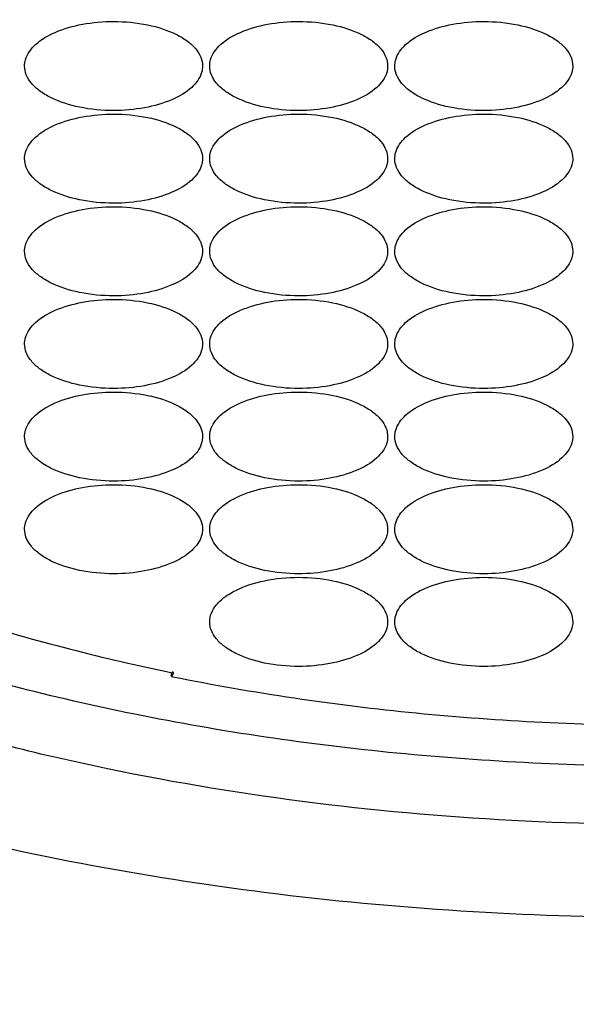
# Model space of a CAD drawing. Units: millimetres. Extents: x 106 to 415, y 504 to 867.
# Drawn here: x 131 to 135, y 788 to 795 of the extents above; entities that cross this region are included whole.
import ezdxf

# ---------------------------------------------------------------- set-up
doc = ezdxf.new("R2010")
doc.units = ezdxf.units.MM
doc.header["$LTSCALE"] = 30.734
doc.layers.add('06_SURPERFICIES', color=7, linetype='CONTINUOUS')

msp = doc.modelspace()

# ---------------------------------------------------------------- linework, layer by layer
at = {"layer": '06_SURPERFICIES', "color": 7, "linetype": 'Continuous'}
for p, q in [((132.243, 789.9385), (132.2615, 789.9347)), ((132.2471, 789.9107), (132.2471, 789.9347)), ((132.2615, 789.9347), (132.2471, 789.9107)), ((132.2471, 789.9107), (132.257, 789.9087)), ((132.2615, 789.9347), (132.2543, 789.9444))]:
    msp.add_line(p, q, dxfattribs=at)
msp.add_arc((135.3146, 804.8918), 15.2654, 257.3996, 258.39202, dxfattribs=at)
for points, knots in [([(124.7195, 792.33), (124.0909, 792.6128), (122.9041, 793.2276), (121.3169, 794.3491), (120.0179, 795.6434), (119.058, 797.114), (118.5094, 798.7381), (118.4402, 800.4371), (118.8607, 802.0926), (119.7143, 803.6102), (120.925, 804.9537), (122.4362, 806.1226), (124.21, 807.1231), (126.2144, 807.9553), (128.4141, 808.6144), (131.5912, 809.2598), (134.0703, 809.4475), (135.7396, 809.4475)], [0, 0, 0, 0, 0.064877, 0.125434, 0.182273, 0.236481, 0.289293, 0.341667, 0.39428, 0.447984, 0.503969, 0.563408, 0.627057, 0.695119, 0.767289, 0.842868, 1, 1, 1, 1]), ([(131.221, 794.2378), (131.2326, 794.2783), (131.2946, 794.3601), (131.4385, 794.4408), (131.6267, 794.494), (131.7665, 794.5058), (131.8396, 794.5058)], [0, 0, 0, 0, 0.17846, 0.409702, 0.690557, 1, 1, 1, 1]), ([(131.8396, 794.5058), (131.9197, 794.5058), (132.0714, 794.4916), (132.2471, 794.4372), (132.3577, 794.3717), (132.4173, 794.3178), (132.4554, 794.258), (132.4646, 794.2141), (132.4646, 794.1933)], [0, 0, 0, 0, 0.31841, 0.601547, 0.722109, 0.82687, 0.917695, 1, 1, 1, 1]), ([(132.521, 794.2378), (132.5326, 794.2783), (132.5946, 794.3601), (132.7385, 794.4408), (132.9267, 794.494), (133.0665, 794.5058), (133.1396, 794.5058)], [0, 0, 0, 0, 0.17846, 0.409702, 0.690557, 1, 1, 1, 1]), ([(133.1396, 794.5058), (133.2197, 794.5058), (133.3714, 794.4916), (133.5471, 794.4372), (133.6577, 794.3717), (133.7173, 794.3178), (133.7554, 794.258), (133.7646, 794.2141), (133.7646, 794.1933)], [0, 0, 0, 0, 0.31841, 0.601547, 0.722109, 0.82687, 0.917695, 1, 1, 1, 1]), ([(133.821, 794.2378), (133.8326, 794.2783), (133.8946, 794.3601), (134.0385, 794.4408), (134.2267, 794.494), (134.3665, 794.5058), (134.4396, 794.5058)], [0, 0, 0, 0, 0.17846, 0.409702, 0.690557, 1, 1, 1, 1]), ([(134.4396, 794.5058), (134.5197, 794.5058), (134.6714, 794.4916), (134.8471, 794.4372), (134.9577, 794.3717), (135.0173, 794.3178), (135.0554, 794.258), (135.0646, 794.2141), (135.0646, 794.1933)], [0, 0, 0, 0, 0.31841, 0.601547, 0.722109, 0.82687, 0.917695, 1, 1, 1, 1]), ([(131.8396, 793.8808), (131.7595, 793.8808), (131.6078, 793.8951), (131.4321, 793.9495), (131.3215, 794.015), (131.2619, 794.0688), (131.2237, 794.1287), (131.2146, 794.1726), (131.2146, 794.1933)], [0, 0, 0, 0, 0.31841, 0.601547, 0.722109, 0.82687, 0.917695, 1, 1, 1, 1]), ([(133.1396, 793.8808), (133.0595, 793.8808), (132.9078, 793.8951), (132.7321, 793.9495), (132.6215, 794.015), (132.5619, 794.0688), (132.5237, 794.1287), (132.5146, 794.1726), (132.5146, 794.1933)], [0, 0, 0, 0, 0.31841, 0.601547, 0.722109, 0.82687, 0.917695, 1, 1, 1, 1]), ([(134.4396, 793.8808), (134.3595, 793.8808), (134.2078, 793.8951), (134.0321, 793.9495), (133.9215, 794.015), (133.8619, 794.0688), (133.8237, 794.1287), (133.8146, 794.1726), (133.8146, 794.1933)], [0, 0, 0, 0, 0.31841, 0.601547, 0.722109, 0.82687, 0.917695, 1, 1, 1, 1]), ([(132.4582, 794.1489), (132.4466, 794.1084), (132.3846, 794.0266), (132.2407, 793.9459), (132.0525, 793.8927), (131.9127, 793.8808), (131.8396, 793.8808)], [0, 0, 0, 0, 0.17846, 0.409702, 0.690557, 1, 1, 1, 1]), ([(133.7582, 794.1489), (133.7466, 794.1084), (133.6846, 794.0266), (133.5407, 793.9459), (133.3525, 793.8927), (133.2127, 793.8808), (133.1396, 793.8808)], [0, 0, 0, 0, 0.17846, 0.409702, 0.690557, 1, 1, 1, 1]), ([(135.0582, 794.1489), (135.0466, 794.1084), (134.9846, 794.0266), (134.8407, 793.9459), (134.6525, 793.8927), (134.5127, 793.8808), (134.4396, 793.8808)], [0, 0, 0, 0, 0.17846, 0.409702, 0.690557, 1, 1, 1, 1]), ([(145.7341, 794.1139), (145.7233, 793.9525), (145.6694, 793.6255), (145.4314, 792.9703), (144.8793, 792.1753), (143.9113, 791.3457), (142.6562, 790.627), (141.1561, 790.041), (139.4626, 789.6068), (137.6352, 789.3398), (135.7396, 789.2496), (133.844, 789.3398), (132.0166, 789.6068), (130.323, 790.041), (128.823, 790.627), (127.5679, 791.3457), (126.5999, 792.1753), (126.0478, 792.9703), (125.8098, 793.6255), (125.7559, 793.9525), (125.7451, 794.1139)], [0, 0, 0, 0, 0.02033, 0.041379, 0.087217, 0.140022, 0.200507, 0.268214, 0.341912, 0.419857, 0.5, 0.580143, 0.658089, 0.731786, 0.799493, 0.859978, 0.912783, 0.958622, 0.979671, 1, 1, 1, 1]), ([(146.0396, 794.0201), (146.0396, 793.8511), (146.0053, 793.5073), (145.7971, 792.8145), (145.2595, 791.9673), (144.2781, 791.082), (143.1105, 790.3885), (141.8535, 789.8526), (140.1068, 789.3056), (137.7125, 788.8925), (134.7489, 788.822), (132.2989, 789.1183), (130.4648, 789.5752), (129.2274, 790.0064), (128.1281, 790.5231), (127.1896, 791.1154), (126.431, 791.7723), (125.869, 792.4837), (125.52, 793.238), (125.4396, 793.7655), (125.4396, 794.0201)], [0, 0, 0, 0, 0.020353, 0.041285, 0.086635, 0.138945, 0.199145, 0.2493, 0.303198, 0.419233, 0.540436, 0.659032, 0.715053, 0.767772, 0.816558, 0.860998, 0.900984, 0.936819, 0.969345, 1, 1, 1, 1]), ([(131.221, 793.5878), (131.2326, 793.6283), (131.2946, 793.7101), (131.4385, 793.7908), (131.6267, 793.844), (131.7665, 793.8558), (131.8396, 793.8558)], [0, 0, 0, 0, 0.17846, 0.409702, 0.690557, 1, 1, 1, 1]), ([(131.8396, 793.8558), (131.9197, 793.8558), (132.0714, 793.8416), (132.2471, 793.7872), (132.3577, 793.7217), (132.4173, 793.6678), (132.4554, 793.608), (132.4646, 793.5641), (132.4646, 793.5433)], [0, 0, 0, 0, 0.31841, 0.601547, 0.722109, 0.82687, 0.917695, 1, 1, 1, 1]), ([(132.521, 793.5878), (132.5326, 793.6283), (132.5946, 793.7101), (132.7385, 793.7908), (132.9267, 793.844), (133.0665, 793.8558), (133.1396, 793.8558)], [0, 0, 0, 0, 0.17846, 0.409702, 0.690557, 1, 1, 1, 1]), ([(133.1396, 793.8558), (133.2197, 793.8558), (133.3714, 793.8416), (133.5471, 793.7872), (133.6577, 793.7217), (133.7173, 793.6678), (133.7554, 793.608), (133.7646, 793.5641), (133.7646, 793.5433)], [0, 0, 0, 0, 0.31841, 0.601547, 0.722109, 0.82687, 0.917695, 1, 1, 1, 1]), ([(133.821, 793.5878), (133.8326, 793.6283), (133.8946, 793.7101), (134.0385, 793.7908), (134.2267, 793.844), (134.3665, 793.8558), (134.4396, 793.8558)], [0, 0, 0, 0, 0.17846, 0.409702, 0.690557, 1, 1, 1, 1]), ([(134.4396, 793.8558), (134.5197, 793.8558), (134.6714, 793.8416), (134.8471, 793.7872), (134.9577, 793.7217), (135.0173, 793.6678), (135.0554, 793.608), (135.0646, 793.5641), (135.0646, 793.5433)], [0, 0, 0, 0, 0.31841, 0.601547, 0.722109, 0.82687, 0.917695, 1, 1, 1, 1]), ([(131.8396, 793.2308), (131.7595, 793.2308), (131.6078, 793.2451), (131.4321, 793.2995), (131.3215, 793.365), (131.2619, 793.4188), (131.2237, 793.4787), (131.2146, 793.5226), (131.2146, 793.5433)], [0, 0, 0, 0, 0.31841, 0.601547, 0.722109, 0.82687, 0.917695, 1, 1, 1, 1]), ([(132.4582, 793.4989), (132.4466, 793.4584), (132.3846, 793.3766), (132.2407, 793.2959), (132.0525, 793.2427), (131.9127, 793.2308), (131.8396, 793.2308)], [0, 0, 0, 0, 0.17846, 0.409702, 0.690557, 1, 1, 1, 1]), ([(133.1396, 793.2308), (133.0595, 793.2308), (132.9078, 793.2451), (132.7321, 793.2995), (132.6215, 793.365), (132.5619, 793.4188), (132.5237, 793.4787), (132.5146, 793.5226), (132.5146, 793.5433)], [0, 0, 0, 0, 0.31841, 0.601547, 0.722109, 0.82687, 0.917695, 1, 1, 1, 1]), ([(133.7582, 793.4989), (133.7466, 793.4584), (133.6846, 793.3766), (133.5407, 793.2959), (133.3525, 793.2427), (133.2127, 793.2308), (133.1396, 793.2308)], [0, 0, 0, 0, 0.17846, 0.409702, 0.690557, 1, 1, 1, 1]), ([(134.4396, 793.2308), (134.3595, 793.2308), (134.2078, 793.2451), (134.0321, 793.2995), (133.9215, 793.365), (133.8619, 793.4188), (133.8237, 793.4787), (133.8146, 793.5226), (133.8146, 793.5433)], [0, 0, 0, 0, 0.31841, 0.601547, 0.722109, 0.82687, 0.917695, 1, 1, 1, 1]), ([(135.0582, 793.4989), (135.0466, 793.4584), (134.9846, 793.3766), (134.8407, 793.2959), (134.6525, 793.2427), (134.5127, 793.2308), (134.4396, 793.2308)], [0, 0, 0, 0, 0.17846, 0.409702, 0.690557, 1, 1, 1, 1]), ([(131.221, 792.9378), (131.2326, 792.9783), (131.2946, 793.0601), (131.4385, 793.1408), (131.6267, 793.194), (131.7665, 793.2058), (131.8396, 793.2058)], [0, 0, 0, 0, 0.17846, 0.409702, 0.690557, 1, 1, 1, 1]), ([(131.8396, 793.2058), (131.9197, 793.2058), (132.0714, 793.1916), (132.2471, 793.1372), (132.3577, 793.0717), (132.4173, 793.0178), (132.4554, 792.958), (132.4646, 792.9141), (132.4646, 792.8933)], [0, 0, 0, 0, 0.31841, 0.601547, 0.722109, 0.82687, 0.917695, 1, 1, 1, 1]), ([(132.521, 792.9378), (132.5326, 792.9783), (132.5946, 793.0601), (132.7385, 793.1408), (132.9267, 793.194), (133.0665, 793.2058), (133.1396, 793.2058)], [0, 0, 0, 0, 0.17846, 0.409702, 0.690557, 1, 1, 1, 1]), ([(133.1396, 793.2058), (133.2197, 793.2058), (133.3714, 793.1916), (133.5471, 793.1372), (133.6577, 793.0717), (133.7173, 793.0178), (133.7554, 792.958), (133.7646, 792.9141), (133.7646, 792.8933)], [0, 0, 0, 0, 0.31841, 0.601547, 0.722109, 0.82687, 0.917695, 1, 1, 1, 1]), ([(133.821, 792.9378), (133.8326, 792.9783), (133.8946, 793.0601), (134.0385, 793.1408), (134.2267, 793.194), (134.3665, 793.2058), (134.4396, 793.2058)], [0, 0, 0, 0, 0.17846, 0.409702, 0.690557, 1, 1, 1, 1]), ([(134.4396, 793.2058), (134.5197, 793.2058), (134.6714, 793.1916), (134.8471, 793.1372), (134.9577, 793.0717), (135.0173, 793.0178), (135.0554, 792.958), (135.0646, 792.9141), (135.0646, 792.8933)], [0, 0, 0, 0, 0.31841, 0.601547, 0.722109, 0.82687, 0.917695, 1, 1, 1, 1]), ([(131.8396, 792.5808), (131.7595, 792.5808), (131.6078, 792.5951), (131.4321, 792.6495), (131.3215, 792.715), (131.2619, 792.7688), (131.2237, 792.8287), (131.2146, 792.8726), (131.2146, 792.8933)], [0, 0, 0, 0, 0.31841, 0.601547, 0.722109, 0.82687, 0.917695, 1, 1, 1, 1]), ([(133.1396, 792.5808), (133.0595, 792.5808), (132.9078, 792.5951), (132.7321, 792.6495), (132.6215, 792.715), (132.5619, 792.7688), (132.5237, 792.8287), (132.5146, 792.8726), (132.5146, 792.8933)], [0, 0, 0, 0, 0.31841, 0.601547, 0.722109, 0.82687, 0.917695, 1, 1, 1, 1]), ([(134.4396, 792.5808), (134.3595, 792.5808), (134.2078, 792.5951), (134.0321, 792.6495), (133.9215, 792.715), (133.8619, 792.7688), (133.8237, 792.8287), (133.8146, 792.8726), (133.8146, 792.8933)], [0, 0, 0, 0, 0.31841, 0.601547, 0.722109, 0.82687, 0.917695, 1, 1, 1, 1]), ([(132.4582, 792.8489), (132.4466, 792.8084), (132.3846, 792.7266), (132.2407, 792.6459), (132.0525, 792.5927), (131.9127, 792.5808), (131.8396, 792.5808)], [0, 0, 0, 0, 0.17846, 0.409702, 0.690557, 1, 1, 1, 1]), ([(133.7582, 792.8489), (133.7466, 792.8084), (133.6846, 792.7266), (133.5407, 792.6459), (133.3525, 792.5927), (133.2127, 792.5808), (133.1396, 792.5808)], [0, 0, 0, 0, 0.17846, 0.409702, 0.690557, 1, 1, 1, 1]), ([(135.0582, 792.8489), (135.0466, 792.8084), (134.9846, 792.7266), (134.8407, 792.6459), (134.6525, 792.5927), (134.5127, 792.5808), (134.4396, 792.5808)], [0, 0, 0, 0, 0.17846, 0.409702, 0.690557, 1, 1, 1, 1]), ([(131.221, 792.2878), (131.2326, 792.3283), (131.2946, 792.4101), (131.4385, 792.4908), (131.6267, 792.544), (131.7665, 792.5558), (131.8396, 792.5558)], [0, 0, 0, 0, 0.17846, 0.409702, 0.690557, 1, 1, 1, 1]), ([(131.8396, 792.5558), (131.9197, 792.5558), (132.0714, 792.5416), (132.2471, 792.4872), (132.3577, 792.4217), (132.4173, 792.3678), (132.4554, 792.308), (132.4646, 792.2641), (132.4646, 792.2433)], [0, 0, 0, 0, 0.31841, 0.601547, 0.722109, 0.82687, 0.917695, 1, 1, 1, 1]), ([(132.521, 792.2878), (132.5326, 792.3283), (132.5946, 792.4101), (132.7385, 792.4908), (132.9267, 792.544), (133.0665, 792.5558), (133.1396, 792.5558)], [0, 0, 0, 0, 0.17846, 0.409702, 0.690557, 1, 1, 1, 1]), ([(133.1396, 792.5558), (133.2197, 792.5558), (133.3714, 792.5416), (133.5471, 792.4872), (133.6577, 792.4217), (133.7173, 792.3678), (133.7554, 792.308), (133.7646, 792.2641), (133.7646, 792.2433)], [0, 0, 0, 0, 0.31841, 0.601547, 0.722109, 0.82687, 0.917695, 1, 1, 1, 1]), ([(133.821, 792.2878), (133.8326, 792.3283), (133.8946, 792.4101), (134.0385, 792.4908), (134.2267, 792.544), (134.3665, 792.5558), (134.4396, 792.5558)], [0, 0, 0, 0, 0.17846, 0.409702, 0.690557, 1, 1, 1, 1]), ([(134.4396, 792.5558), (134.5197, 792.5558), (134.6714, 792.5416), (134.8471, 792.4872), (134.9577, 792.4217), (135.0173, 792.3678), (135.0554, 792.308), (135.0646, 792.2641), (135.0646, 792.2433)], [0, 0, 0, 0, 0.31841, 0.601547, 0.722109, 0.82687, 0.917695, 1, 1, 1, 1]), ([(131.8396, 791.9308), (131.7595, 791.9308), (131.6078, 791.9451), (131.4321, 791.9995), (131.3215, 792.065), (131.2619, 792.1188), (131.2237, 792.1787), (131.2146, 792.2226), (131.2146, 792.2433)], [0, 0, 0, 0, 0.31841, 0.601547, 0.722109, 0.82687, 0.917695, 1, 1, 1, 1]), ([(132.4582, 792.1989), (132.4466, 792.1584), (132.3846, 792.0766), (132.2407, 791.9959), (132.0525, 791.9427), (131.9127, 791.9308), (131.8396, 791.9308)], [0, 0, 0, 0, 0.17846, 0.409702, 0.690557, 1, 1, 1, 1]), ([(133.1396, 791.9308), (133.0595, 791.9308), (132.9078, 791.9451), (132.7321, 791.9995), (132.6215, 792.065), (132.5619, 792.1188), (132.5237, 792.1787), (132.5146, 792.2226), (132.5146, 792.2433)], [0, 0, 0, 0, 0.31841, 0.601547, 0.722109, 0.82687, 0.917695, 1, 1, 1, 1]), ([(133.7582, 792.1989), (133.7466, 792.1584), (133.6846, 792.0766), (133.5407, 791.9959), (133.3525, 791.9427), (133.2127, 791.9308), (133.1396, 791.9308)], [0, 0, 0, 0, 0.17846, 0.409702, 0.690557, 1, 1, 1, 1]), ([(134.4396, 791.9308), (134.3595, 791.9308), (134.2078, 791.9451), (134.0321, 791.9995), (133.9215, 792.065), (133.8619, 792.1188), (133.8237, 792.1787), (133.8146, 792.2226), (133.8146, 792.2433)], [0, 0, 0, 0, 0.31841, 0.601547, 0.722109, 0.82687, 0.917695, 1, 1, 1, 1]), ([(135.0582, 792.1989), (135.0466, 792.1584), (134.9846, 792.0766), (134.8407, 791.9959), (134.6525, 791.9427), (134.5127, 791.9308), (134.4396, 791.9308)], [0, 0, 0, 0, 0.17846, 0.409702, 0.690557, 1, 1, 1, 1]), ([(131.221, 791.6378), (131.2326, 791.6783), (131.2946, 791.7601), (131.4385, 791.8408), (131.6267, 791.894), (131.7665, 791.9058), (131.8396, 791.9058)], [0, 0, 0, 0, 0.17846, 0.409702, 0.690557, 1, 1, 1, 1]), ([(131.8396, 791.9058), (131.9197, 791.9058), (132.0714, 791.8916), (132.2471, 791.8372), (132.3577, 791.7717), (132.4173, 791.7178), (132.4554, 791.658), (132.4646, 791.6141), (132.4646, 791.5933)], [0, 0, 0, 0, 0.31841, 0.601547, 0.722109, 0.82687, 0.917695, 1, 1, 1, 1]), ([(132.521, 791.6378), (132.5326, 791.6783), (132.5946, 791.7601), (132.7385, 791.8408), (132.9267, 791.894), (133.0665, 791.9058), (133.1396, 791.9058)], [0, 0, 0, 0, 0.17846, 0.409702, 0.690557, 1, 1, 1, 1]), ([(133.1396, 791.9058), (133.2197, 791.9058), (133.3714, 791.8916), (133.5471, 791.8372), (133.6577, 791.7717), (133.7173, 791.7178), (133.7554, 791.658), (133.7646, 791.6141), (133.7646, 791.5933)], [0, 0, 0, 0, 0.31841, 0.601547, 0.722109, 0.82687, 0.917695, 1, 1, 1, 1]), ([(133.821, 791.6378), (133.8326, 791.6783), (133.8946, 791.7601), (134.0385, 791.8408), (134.2267, 791.894), (134.3665, 791.9058), (134.4396, 791.9058)], [0, 0, 0, 0, 0.17846, 0.409702, 0.690557, 1, 1, 1, 1]), ([(134.4396, 791.9058), (134.5197, 791.9058), (134.6714, 791.8916), (134.8471, 791.8372), (134.9577, 791.7717), (135.0173, 791.7178), (135.0554, 791.658), (135.0646, 791.6141), (135.0646, 791.5933)], [0, 0, 0, 0, 0.31841, 0.601547, 0.722109, 0.82687, 0.917695, 1, 1, 1, 1]), ([(131.8396, 791.2808), (131.7595, 791.2808), (131.6078, 791.2951), (131.4321, 791.3495), (131.3215, 791.415), (131.2619, 791.4688), (131.2237, 791.5287), (131.2146, 791.5726), (131.2146, 791.5933)], [0, 0, 0, 0, 0.31841, 0.601547, 0.722109, 0.82687, 0.917695, 1, 1, 1, 1]), ([(133.1396, 791.2808), (133.0595, 791.2808), (132.9078, 791.2951), (132.7321, 791.3495), (132.6215, 791.415), (132.5619, 791.4688), (132.5237, 791.5287), (132.5146, 791.5726), (132.5146, 791.5933)], [0, 0, 0, 0, 0.31841, 0.601547, 0.722109, 0.82687, 0.917695, 1, 1, 1, 1]), ([(134.4396, 791.2808), (134.3595, 791.2808), (134.2078, 791.2951), (134.0321, 791.3495), (133.9215, 791.415), (133.8619, 791.4688), (133.8237, 791.5287), (133.8146, 791.5726), (133.8146, 791.5933)], [0, 0, 0, 0, 0.31841, 0.601547, 0.722109, 0.82687, 0.917695, 1, 1, 1, 1]), ([(132.4582, 791.5489), (132.4466, 791.5084), (132.3846, 791.4266), (132.2407, 791.3459), (132.0525, 791.2927), (131.9127, 791.2808), (131.8396, 791.2808)], [0, 0, 0, 0, 0.17846, 0.409702, 0.690557, 1, 1, 1, 1]), ([(133.7582, 791.5489), (133.7466, 791.5084), (133.6846, 791.4266), (133.5407, 791.3459), (133.3525, 791.2927), (133.2127, 791.2808), (133.1396, 791.2808)], [0, 0, 0, 0, 0.17846, 0.409702, 0.690557, 1, 1, 1, 1]), ([(135.0582, 791.5489), (135.0466, 791.5084), (134.9846, 791.4266), (134.8407, 791.3459), (134.6525, 791.2927), (134.5127, 791.2808), (134.4396, 791.2808)], [0, 0, 0, 0, 0.17846, 0.409702, 0.690557, 1, 1, 1, 1]), ([(131.221, 790.9878), (131.2326, 791.0283), (131.2946, 791.1101), (131.4385, 791.1908), (131.6267, 791.244), (131.7665, 791.2558), (131.8396, 791.2558)], [0, 0, 0, 0, 0.17846, 0.409702, 0.690557, 1, 1, 1, 1]), ([(131.8396, 791.2558), (131.9197, 791.2558), (132.0714, 791.2416), (132.2471, 791.1872), (132.3577, 791.1217), (132.4173, 791.0678), (132.4554, 791.008), (132.4646, 790.9641), (132.4646, 790.9433)], [0, 0, 0, 0, 0.31841, 0.601547, 0.722109, 0.82687, 0.917695, 1, 1, 1, 1]), ([(132.521, 790.9878), (132.5326, 791.0283), (132.5946, 791.1101), (132.7385, 791.1908), (132.9267, 791.244), (133.0665, 791.2558), (133.1396, 791.2558)], [0, 0, 0, 0, 0.17846, 0.409702, 0.690557, 1, 1, 1, 1]), ([(133.1396, 791.2558), (133.2197, 791.2558), (133.3714, 791.2416), (133.5471, 791.1872), (133.6577, 791.1217), (133.7173, 791.0678), (133.7554, 791.008), (133.7646, 790.9641), (133.7646, 790.9433)], [0, 0, 0, 0, 0.31841, 0.601547, 0.722109, 0.82687, 0.917695, 1, 1, 1, 1]), ([(133.821, 790.9878), (133.8326, 791.0283), (133.8946, 791.1101), (134.0385, 791.1908), (134.2267, 791.244), (134.3665, 791.2558), (134.4396, 791.2558)], [0, 0, 0, 0, 0.17846, 0.409702, 0.690557, 1, 1, 1, 1]), ([(134.4396, 791.2558), (134.5197, 791.2558), (134.6714, 791.2416), (134.8471, 791.1872), (134.9577, 791.1217), (135.0173, 791.0678), (135.0554, 791.008), (135.0646, 790.9641), (135.0646, 790.9433)], [0, 0, 0, 0, 0.31841, 0.601547, 0.722109, 0.82687, 0.917695, 1, 1, 1, 1]), ([(131.8396, 790.6308), (131.7595, 790.6308), (131.6078, 790.6451), (131.4321, 790.6995), (131.3215, 790.765), (131.2619, 790.8188), (131.2237, 790.8787), (131.2146, 790.9226), (131.2146, 790.9433)], [0, 0, 0, 0, 0.31841, 0.601547, 0.722109, 0.82687, 0.917695, 1, 1, 1, 1]), ([(133.1396, 790.6308), (133.0595, 790.6308), (132.9078, 790.6451), (132.7321, 790.6995), (132.6215, 790.765), (132.5619, 790.8188), (132.5237, 790.8787), (132.5146, 790.9226), (132.5146, 790.9433)], [0, 0, 0, 0, 0.31841, 0.601547, 0.722109, 0.82687, 0.917695, 1, 1, 1, 1]), ([(134.4396, 790.6308), (134.3595, 790.6308), (134.2078, 790.6451), (134.0321, 790.6995), (133.9215, 790.765), (133.8619, 790.8188), (133.8237, 790.8787), (133.8146, 790.9226), (133.8146, 790.9433)], [0, 0, 0, 0, 0.31841, 0.601547, 0.722109, 0.82687, 0.917695, 1, 1, 1, 1]), ([(132.4582, 790.8989), (132.4466, 790.8584), (132.3846, 790.7766), (132.2407, 790.6959), (132.0525, 790.6427), (131.9127, 790.6308), (131.8396, 790.6308)], [0, 0, 0, 0, 0.17846, 0.409702, 0.690557, 1, 1, 1, 1]), ([(133.7582, 790.8989), (133.7466, 790.8584), (133.6846, 790.7766), (133.5407, 790.6959), (133.3525, 790.6427), (133.2127, 790.6308), (133.1396, 790.6308)], [0, 0, 0, 0, 0.17846, 0.409702, 0.690557, 1, 1, 1, 1]), ([(135.0582, 790.8989), (135.0466, 790.8584), (134.9846, 790.7766), (134.8407, 790.6959), (134.6525, 790.6427), (134.5127, 790.6308), (134.4396, 790.6308)], [0, 0, 0, 0, 0.17846, 0.409702, 0.690557, 1, 1, 1, 1]), ([(126.2683, 790.6715), (126.8447, 790.2639), (128.1885, 789.5466), (130.4637, 788.7946), (133.0272, 788.3255), (134.8232, 788.2201), (135.7396, 788.2201)], [0, 0, 0, 0, 0.213617, 0.457111, 0.722718, 1, 1, 1, 1]), ([(132.5146, 790.2933), (132.5146, 790.3141), (132.5237, 790.358), (132.5619, 790.4178), (132.6215, 790.4717), (132.7321, 790.5372), (132.9078, 790.5916), (133.0595, 790.6058), (133.1396, 790.6058)], [0, 0, 0, 0, 0.082305, 0.17313, 0.277891, 0.398453, 0.68159, 1, 1, 1, 1]), ([(133.1396, 790.6058), (133.2197, 790.6058), (133.3714, 790.5916), (133.5471, 790.5372), (133.6577, 790.4717), (133.7173, 790.4178), (133.7554, 790.358), (133.7646, 790.3141), (133.7646, 790.2933)], [0, 0, 0, 0, 0.31841, 0.601547, 0.722109, 0.82687, 0.917695, 1, 1, 1, 1]), ([(133.821, 790.3378), (133.8326, 790.3783), (133.8946, 790.4601), (134.0385, 790.5408), (134.2267, 790.594), (134.3665, 790.6058), (134.4396, 790.6058)], [0, 0, 0, 0, 0.17846, 0.409702, 0.690557, 1, 1, 1, 1]), ([(134.4396, 790.6058), (134.5197, 790.6058), (134.6714, 790.5916), (134.8471, 790.5372), (134.9577, 790.4717), (135.0173, 790.4178), (135.0554, 790.358), (135.0646, 790.3141), (135.0646, 790.2933)], [0, 0, 0, 0, 0.31841, 0.601547, 0.722109, 0.82687, 0.917695, 1, 1, 1, 1]), ([(130.1025, 790.558), (130.2494, 790.501), (130.8653, 790.2771), (131.4988, 790.1026), (131.9844, 789.994)], [0, 0, 0, 0, 0.240481, 1, 1, 1, 1]), ([(133.1396, 789.9808), (133.0595, 789.9808), (132.9078, 789.9951), (132.7321, 790.0495), (132.6215, 790.115), (132.5619, 790.1688), (132.5237, 790.2287), (132.5146, 790.2726), (132.5146, 790.2933)], [0, 0, 0, 0, 0.31841, 0.601547, 0.722109, 0.82687, 0.917695, 1, 1, 1, 1]), ([(133.7582, 790.2489), (133.7466, 790.2084), (133.6846, 790.1266), (133.5407, 790.0459), (133.3525, 789.9927), (133.2127, 789.9808), (133.1396, 789.9808)], [0, 0, 0, 0, 0.17846, 0.409702, 0.690557, 1, 1, 1, 1]), ([(134.4396, 789.9808), (134.3595, 789.9808), (134.2078, 789.9951), (134.0321, 790.0495), (133.9215, 790.115), (133.8619, 790.1688), (133.8237, 790.2287), (133.8146, 790.2726), (133.8146, 790.2933)], [0, 0, 0, 0, 0.31841, 0.601547, 0.722109, 0.82687, 0.917695, 1, 1, 1, 1]), ([(135.0582, 790.2489), (135.0466, 790.2084), (134.9846, 790.1266), (134.8407, 790.0459), (134.6525, 789.9927), (134.5127, 789.9808), (134.4396, 789.9808)], [0, 0, 0, 0, 0.17846, 0.409702, 0.690557, 1, 1, 1, 1]), ([(132.257, 789.9087), (132.8212, 789.794), (133.9791, 789.6241), (135.7396, 789.5401), (137.5001, 789.6241), (138.658, 789.794), (139.2222, 789.9087)], [0, 0, 0, 0, 0.2465, 0.5, 0.7535, 1, 1, 1, 1])]:
    msp.add_open_spline(points, degree=3, knots=knots, dxfattribs=at)
at = {"layer": '06_SURPERFICIES', "color": 9, "linetype": 'Continuous'}
msp.add_open_spline([(118.0029, 797.5589), (118.0029, 796.6442), (118.24, 794.7866), (119.2723, 792.1321), (120.9445, 789.701), (123.1741, 787.5786), (125.8803, 785.8481), (128.9536, 784.5612), (132.2817, 783.7739), (134.5827, 783.5947), (135.7396, 783.5947)], degree=3, knots=[0, 0, 0, 0, 0.110021, 0.222515, 0.339486, 0.462018, 0.590328, 0.723708, 0.860857, 1, 1, 1, 1], dxfattribs=at)
at = {"layer": '06_SURPERFICIES', "color": 7, "linetype": 'Continuous'}
for points in [[(131.2146, 794.1933), (131.2146, 794.2083), (131.2168, 794.2234), (131.221, 794.2378)], [(132.4646, 794.1933), (132.4646, 794.1784), (132.4624, 794.1633), (132.4582, 794.1489)], [(132.5146, 794.1933), (132.5146, 794.2083), (132.5168, 794.2234), (132.521, 794.2378)], [(133.7646, 794.1933), (133.7646, 794.1784), (133.7624, 794.1633), (133.7582, 794.1489)], [(133.8146, 794.1933), (133.8146, 794.2083), (133.8168, 794.2234), (133.821, 794.2378)], [(135.0646, 794.1933), (135.0646, 794.1784), (135.0624, 794.1633), (135.0582, 794.1489)], [(131.2146, 793.5433), (131.2146, 793.5583), (131.2168, 793.5734), (131.221, 793.5878)], [(132.5146, 793.5433), (132.5146, 793.5583), (132.5168, 793.5734), (132.521, 793.5878)], [(133.8146, 793.5433), (133.8146, 793.5583), (133.8168, 793.5734), (133.821, 793.5878)], [(132.4646, 793.5433), (132.4646, 793.5284), (132.4624, 793.5133), (132.4582, 793.4989)], [(133.7646, 793.5433), (133.7646, 793.5284), (133.7624, 793.5133), (133.7582, 793.4989)], [(135.0646, 793.5433), (135.0646, 793.5284), (135.0624, 793.5133), (135.0582, 793.4989)], [(131.2146, 792.8933), (131.2146, 792.9083), (131.2168, 792.9234), (131.221, 792.9378)], [(132.4646, 792.8933), (132.4646, 792.8784), (132.4624, 792.8633), (132.4582, 792.8489)], [(132.5146, 792.8933), (132.5146, 792.9083), (132.5168, 792.9234), (132.521, 792.9378)], [(133.7646, 792.8933), (133.7646, 792.8784), (133.7624, 792.8633), (133.7582, 792.8489)], [(133.8146, 792.8933), (133.8146, 792.9083), (133.8168, 792.9234), (133.821, 792.9378)], [(135.0646, 792.8933), (135.0646, 792.8784), (135.0624, 792.8633), (135.0582, 792.8489)], [(131.2146, 792.2433), (131.2146, 792.2583), (131.2168, 792.2734), (131.221, 792.2878)], [(132.5146, 792.2433), (132.5146, 792.2583), (132.5168, 792.2734), (132.521, 792.2878)], [(133.8146, 792.2433), (133.8146, 792.2583), (133.8168, 792.2734), (133.821, 792.2878)], [(132.4646, 792.2433), (132.4646, 792.2284), (132.4624, 792.2133), (132.4582, 792.1989)], [(133.7646, 792.2433), (133.7646, 792.2284), (133.7624, 792.2133), (133.7582, 792.1989)], [(135.0646, 792.2433), (135.0646, 792.2284), (135.0624, 792.2133), (135.0582, 792.1989)], [(131.2146, 791.5933), (131.2146, 791.6083), (131.2168, 791.6234), (131.221, 791.6378)], [(132.5146, 791.5933), (132.5146, 791.6083), (132.5168, 791.6234), (132.521, 791.6378)], [(133.8146, 791.5933), (133.8146, 791.6083), (133.8168, 791.6234), (133.821, 791.6378)], [(132.4646, 791.5933), (132.4646, 791.5784), (132.4624, 791.5633), (132.4582, 791.5489)], [(133.7646, 791.5933), (133.7646, 791.5784), (133.7624, 791.5633), (133.7582, 791.5489)], [(135.0646, 791.5933), (135.0646, 791.5784), (135.0624, 791.5633), (135.0582, 791.5489)], [(131.2146, 790.9433), (131.2146, 790.9583), (131.2168, 790.9734), (131.221, 790.9878)], [(132.4646, 790.9433), (132.4646, 790.9284), (132.4624, 790.9133), (132.4582, 790.8989)], [(132.5146, 790.9433), (132.5146, 790.9583), (132.5168, 790.9734), (132.521, 790.9878)], [(133.7646, 790.9433), (133.7646, 790.9284), (133.7624, 790.9133), (133.7582, 790.8989)], [(133.8146, 790.9433), (133.8146, 790.9583), (133.8168, 790.9734), (133.821, 790.9878)], [(135.0646, 790.9433), (135.0646, 790.9284), (135.0624, 790.9133), (135.0582, 790.8989)], [(133.8146, 790.2933), (133.8146, 790.3083), (133.8168, 790.3234), (133.821, 790.3378)], [(133.7646, 790.2933), (133.7646, 790.2784), (133.7624, 790.2633), (133.7582, 790.2489)], [(135.0646, 790.2933), (135.0646, 790.2784), (135.0624, 790.2633), (135.0582, 790.2489)]]:
    msp.add_open_spline(points, degree=3, dxfattribs=at)

doc.saveas('drawing.dxf')
